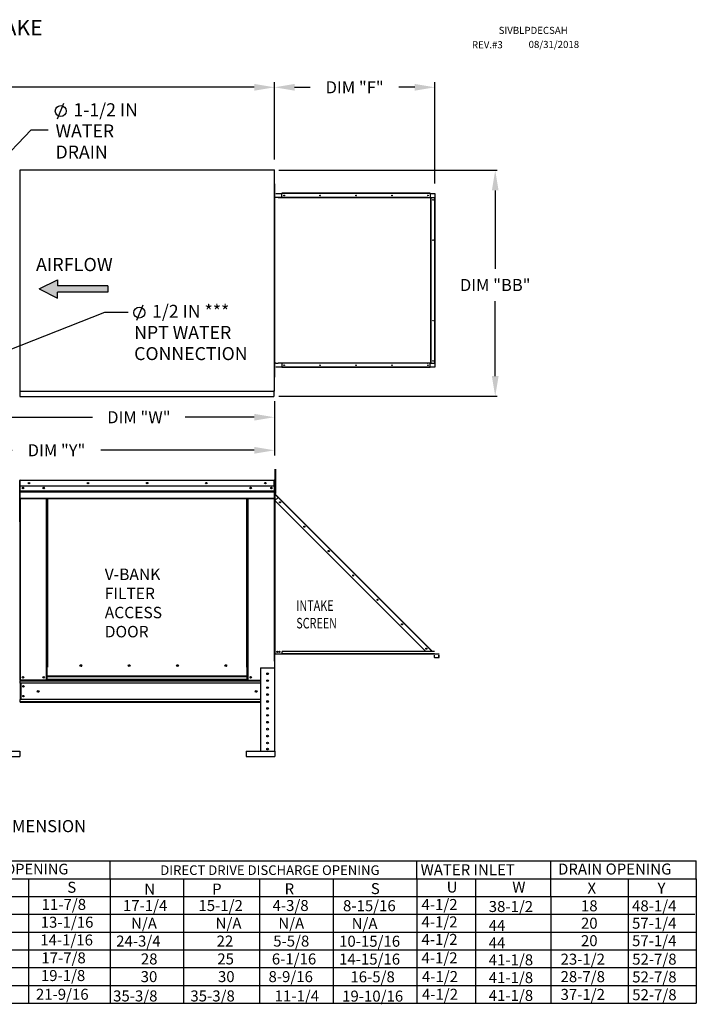
# Model space of a CAD drawing. Units: inches. Extents: x -1 to 280, y -161 to 17.
# Drawn here: x 179 to 280, y -129 to 17 of the extents above; entities that cross this region are included whole.
import ezdxf
from ezdxf.enums import TextEntityAlignment as Align

# ---------------------------------------------------------------- set-up
doc = ezdxf.new("R2010")
doc.units = ezdxf.units.IN
doc.header["$LTSCALE"] = 4
doc.header["$MEASUREMENT"] = 0
doc.styles.add('BOLD', font='ROMAND.SHX')
doc.styles.add('SLDTEXTSTYLE0', font='txt', dxfattribs={"width": 0.75})
doc.dimstyles.new('MOD', dxfattribs={"dimscale": 1.5, "dimtxt": 1.2, "dimasz": 2, "dimexe": 0.5, "dimexo": 1, "dimgap": 1, "dimtad": 0, "dimtih": 1, "dimtoh": 1, "dimzin": 0, "dimdsep": 46, "dimtxsty": 'Standard', "dimcen": 0.09, "dimadec": 0, "dimazin": 0, "dimtfac": 1, "dimtofl": 0, "dimtmove": 0, "dimatfit": 3, "dimfxl": 1, "dimtolj": 1, "dimtzin": 0, "dimarcsym": 0})
doc.dimstyles.get("Standard").update_dxf_attribs({"dimtxt": 1.2, "dimasz": 1, "dimexe": 0.18, "dimexo": 0.0625, "dimgap": 0.09, "dimtad": 0, "dimtih": 1, "dimtoh": 1, "dimzin": 0, "dimdsep": 46, "dimtxsty": 'Standard', "dimcen": 0.09, "dimadec": 0, "dimazin": 0, "dimtfac": 1, "dimtmove": 0, "dimatfit": 3, "dimfxl": 1, "dimtolj": 1, "dimtzin": 0, "dimarcsym": 0})

# ---------------------------------------------------------------- blocks, each defined once
blk = doc.blocks.new('*D7')
at = {"color": 0, "lineweight": -2, "transparency": 16777216}
for p, q in [((111.32, -6.32), (111.32, 7.97)), ((217.28, -3.54), (217.28, 7.97)), ((114.32, 7.22), (157.7, 7.22)), ((214.28, 7.22), (170.9, 7.22))]:
    blk.add_line(p, q, dxfattribs=at)
at = {"color": 0, "transparency": 16777216}
for points in [[(114.32, 7.72), (114.32, 6.72), (111.32, 7.22)], [(214.28, 7.72), (214.28, 6.72), (217.28, 7.22)]]:
    blk.add_solid(points, dxfattribs=at)
at = {"layer": 'Defpoints', "color": 0, "transparency": 16777216}
for p in [(217.28, 7.22), (217.28, -5.04), (111.32, -7.82)]:
    blk.add_point(p, dxfattribs=at)
at = {"color": 0, "transparency": 16777216, "insert": (164.3, 7.22), "char_height": 1.8, "attachment_point": 5}
blk.add_mtext('\\A1;DIM "A"', dxfattribs=at)
blk = doc.blocks.new('*D0')
at = {"color": 0, "lineweight": -2, "transparency": 16777216}
for p, q in [((217.95, -5.12), (250.41, -5.12)), ((250.14, -8.12), (250.14, -19.79)), ((250.14, -35.75), (250.14, -24.59)), ((217.95, -38.75), (250.41, -38.75))]:
    blk.add_line(p, q, dxfattribs=at)
at = {"color": 0, "transparency": 16777216}
for points in [[(249.64, -8.12), (250.64, -8.12), (250.14, -5.12)], [(249.64, -35.75), (250.64, -35.75), (250.14, -38.75)]]:
    blk.add_solid(points, dxfattribs=at)
at = {"layer": 'Defpoints', "color": 0, "transparency": 16777216}
for p in [(217.2, -5.12), (217.2, -38.75), (250.14, -38.75)]:
    blk.add_point(p, dxfattribs=at)
at = {"color": 0, "transparency": 16777216, "insert": (250.14, -22.19), "char_height": 1.8, "attachment_point": 5}
blk.add_mtext('\\A1;DIM "BB"', dxfattribs=at)
blk = doc.blocks.new('*D3')
at = {"color": 0, "lineweight": -2, "transparency": 16777216}
for p, q in [((173.58, -35.67), (173.58, -42.61)), ((217.28, -39.47), (217.28, -42.61)), ((176.58, -41.86), (190.21, -41.86)), ((214.28, -41.86), (204.01, -41.86))]:
    blk.add_line(p, q, dxfattribs=at)
at = {"color": 0, "transparency": 16777216}
for points in [[(176.58, -41.36), (176.58, -42.36), (173.58, -41.86)], [(214.28, -41.36), (214.28, -42.36), (217.28, -41.86)]]:
    blk.add_solid(points, dxfattribs=at)
at = {"layer": 'Defpoints', "color": 0, "transparency": 16777216}
for p in [(173.58, -34.17), (217.28, -37.97), (217.28, -41.86)]:
    blk.add_point(p, dxfattribs=at)
at = {"color": 0, "transparency": 16777216, "insert": (197.11, -41.86), "char_height": 1.8, "attachment_point": 5}
blk.add_mtext('\\A1;DIM "W"', dxfattribs=at)
blk = doc.blocks.new('*D4')
at = {"color": 0, "lineweight": -2, "transparency": 16777216}
for p, q in [((160.33, -23), (160.33, -47.53)), ((217.28, -39.47), (217.28, -47.53)), ((163.33, -46.78), (178.25, -46.78)), ((214.28, -46.78), (191.45, -46.78))]:
    blk.add_line(p, q, dxfattribs=at)
at = {"color": 0, "transparency": 16777216}
for points in [[(163.33, -46.28), (163.33, -47.28), (160.33, -46.78)], [(214.28, -46.28), (214.28, -47.28), (217.28, -46.78)]]:
    blk.add_solid(points, dxfattribs=at)
at = {"layer": 'Defpoints', "color": 0, "transparency": 16777216}
for p in [(160.33, -21.5), (217.28, -37.97), (217.28, -46.78)]:
    blk.add_point(p, dxfattribs=at)
at = {"color": 0, "transparency": 16777216, "insert": (184.85, -46.78), "char_height": 1.8, "attachment_point": 5}
blk.add_mtext('\\A1;DIM "Y"', dxfattribs=at)
blk = doc.blocks.new('*D6')
at = {"color": 0, "lineweight": -2, "transparency": 16777216}
for p, q in [((217.28, -3.54), (217.28, 7.97)), ((241.16, -7.07), (241.16, 7.97)), ((220.28, 7.22), (222.62, 7.22)), ((238.16, 7.22), (235.82, 7.22))]:
    blk.add_line(p, q, dxfattribs=at)
at = {"color": 0, "transparency": 16777216}
for points in [[(220.28, 7.72), (220.28, 6.72), (217.28, 7.22)], [(238.16, 7.72), (238.16, 6.72), (241.16, 7.22)]]:
    blk.add_solid(points, dxfattribs=at)
at = {"layer": 'Defpoints', "color": 0, "transparency": 16777216}
for p in [(241.16, 7.22), (217.28, -5.04), (241.16, -8.57)]:
    blk.add_point(p, dxfattribs=at)
at = {"color": 0, "transparency": 16777216, "insert": (229.22, 7.22), "char_height": 1.8, "attachment_point": 5}
blk.add_mtext('\\A1;DIM "F"', dxfattribs=at)

msp = doc.modelspace()

# ---------------------------------------------------------------- hatches: boundary and pattern name
at = {"linetype": 'Continuous'}
msp.add_hatch(color=7, dxfattribs=at).paths.add_polyline_path([(192.473, -23.233), (192.473, -22.333), (185.014, -22.333), (185.014, -21.433), (182.281, -22.783), (185.014, -24.134), (185.014, -23.233)])

# ---------------------------------------------------------------- linework, layer by layer
at = {"color": 7}
for p, q in [((185.02, 2.531), (185.946, 4.846)), ((182.281, -22.783), (185.014, -21.433)), ((185.014, -21.433), (185.014, -22.333)), ((182.281, -22.783), (185.014, -24.134)), ((192.473, -22.333), (185.014, -22.333)), ((192.473, -23.233), (185.014, -23.233)), ((185.014, -24.134), (185.014, -23.233)), ((192.473, -22.333), (192.473, -23.233)), ((196.811, -27.432), (197.737, -25.116)), ((179.4, -37.921), (179.4, -38.753)), ((179.4, -38.753), (179.485, -38.753)), ((183.516, -79.056), (183.339, -79.056)), ((183.339, -79.082), (183.455, -79.082)), ((183.339, -79.164), (183.455, -79.164)), ((46.257, -107.873), (280.068, -107.873)), ((192.851, -110.63), (192.851, -107.873)), ((238.477, -110.518), (238.477, -107.873)), ((258.436, -110.518), (258.436, -107.873)), ((280.068, -110.518), (280.068, -107.873)), ((33.453, -110.518), (280.068, -110.518)), ((180.679, -110.518), (180.679, -129.034)), ((192.851, -110.63), (192.851, -113.275)), ((203.771, -110.518), (203.771, -129.019)), ((215.042, -110.518), (215.042, -129.019)), ((226.014, -110.518), (226.014, -129.019)), ((238.477, -110.518), (238.477, -113.163)), ((247.208, -110.518), (247.208, -113.163)), ((258.436, -113.163), (258.436, -110.518)), ((269.909, -110.518), (269.909, -113.163)), ((280.068, -110.518), (280.068, -113.163)), ((33.453, -113.163), (280.068, -113.163)), ((192.851, -113.275), (192.851, -115.92)), ((238.477, -113.163), (238.477, -115.808)), ((247.208, -113.163), (247.208, -115.808)), ((258.436, -113.163), (258.436, -129.034)), ((269.909, -113.163), (269.909, -115.808)), ((280.068, -113.163), (280.068, -115.808)), ((156.285, -115.808), (279.873, -115.808)), ((192.851, -115.92), (192.852, -118.511)), ((238.477, -115.808), (238.478, -118.399)), ((238.477, -115.808), (238.478, -118.399)), ((247.208, -115.808), (247.209, -118.399)), ((269.909, -115.808), (269.91, -118.698)), ((280.068, -115.808), (280.069, -118.399)), ((26.825, -118.453), (280.069, -118.453)), ((192.851, -118.565), (192.851, -121.21)), ((238.477, -118.453), (238.477, -121.098)), ((238.477, -118.453), (238.477, -121.098)), ((247.208, -118.453), (247.208, -121.098)), ((280.069, -118.399), (280.069, -121.098)), ((269.91, -118.698), (269.909, -121.398)), ((33.453, -121.098), (280.069, -121.098)), ((192.851, -121.21), (192.851, -123.855)), ((238.477, -121.098), (238.477, -129.034)), ((238.477, -121.098), (238.477, -129.034)), ((247.208, -121.098), (247.208, -129.034)), ((269.909, -121.398), (269.909, -129.034)), ((280.069, -121.098), (280.069, -129.034)), ((33.453, -123.744), (280.069, -123.744)), ((192.851, -123.855), (192.851, -126.501)), ((238.477, -123.744), (238.477, -126.389)), ((238.477, -123.744), (238.477, -126.389)), ((247.208, -123.744), (247.208, -126.389)), ((280.069, -123.744), (280.069, -126.389)), ((33.453, -126.389), (280.069, -126.389)), ((192.851, -126.501), (192.851, -129.146)), ((33.453, -129.034), (280.069, -129.034))]:
    msp.add_line(p, q, dxfattribs=at)
at = {"color": 7, "linetype": 'Continuous'}
for p, q in [((179.4, -5.085), (179.4, -37.921)), ((179.484, -5.085), (179.4, -5.085)), ((179.485, -5.085), (179.484, -5.085)), ((179.485, -5.04), (217.283, -5.04)), ((179.485, -5.04), (179.485, -5.085)), ((179.485, -5.124), (179.485, -5.085)), ((217.197, -5.085), (217.197, -5.04)), ((217.197, -5.085), (217.198, -5.085)), ((217.197, -5.124), (217.197, -5.085)), ((217.283, -5.085), (217.198, -5.085)), ((217.283, -37.966), (217.283, -5.04)), ((217.283, -7.126), (217.283, -35.88)), ((217.309, -7.126), (217.309, -35.88)), ((217.475, -8.574), (218.383, -8.574)), ((240.475, -8.528), (218.383, -8.528)), ((218.383, -8.553), (218.383, -8.528)), ((240.475, -8.553), (218.383, -8.553)), ((218.383, -8.574), (218.383, -8.553)), ((240.475, -8.574), (218.383, -8.574)), ((218.383, -9.176), (218.383, -8.574)), ((240.475, -8.553), (240.475, -8.528)), ((240.475, -8.553), (240.475, -8.574)), ((240.475, -8.574), (240.475, -9.176)), ((240.475, -8.574), (241.155, -8.574)), ((241.155, -8.574), (241.155, -9.176)), ((240.015, -9.176), (217.83, -9.176)), ((240.048, -9.222), (217.83, -9.222)), ((240.017, -9.176), (240.015, -9.176)), ((240.019, -9.176), (240.017, -9.176)), ((240.021, -9.176), (240.019, -9.176)), ((240.022, -9.177), (240.021, -9.176)), ((240.024, -9.178), (240.022, -9.177)), ((240.026, -9.179), (240.024, -9.178)), ((240.028, -9.18), (240.026, -9.179)), ((240.03, -9.179), (240.027, -9.179)), ((240.03, -9.181), (240.028, -9.18)), ((240.03, -9.176), (240.048, -9.176)), ((240.03, -9.181), (240.03, -9.176)), ((240.034, -9.184), (240.03, -9.181)), ((240.037, -9.188), (240.034, -9.184)), ((240.04, -9.193), (240.037, -9.188)), ((240.043, -9.198), (240.04, -9.193)), ((240.045, -9.204), (240.043, -9.198)), ((240.046, -9.21), (240.045, -9.204)), ((240.047, -9.216), (240.046, -9.21)), ((240.048, -9.222), (240.047, -9.216)), ((240.048, -9.176), (240.535, -9.176)), ((240.048, -9.222), (240.048, -9.176)), ((240.535, -9.176), (240.535, -33.83)), ((240.55, -9.176), (240.535, -9.176)), ((240.55, -33.83), (240.55, -9.176)), ((240.55, -9.176), (241.155, -9.176)), ((241.155, -33.83), (241.155, -9.176)), ((241.155, -9.176), (241.177, -9.176)), ((241.177, -33.83), (241.177, -9.176)), ((241.177, -9.176), (241.202, -9.176)), ((241.202, -33.83), (241.202, -9.176)), ((217.475, -33.83), (217.83, -33.83)), ((218.383, -34.431), (217.475, -34.431)), ((217.83, -33.783), (240.048, -33.783)), ((217.83, -33.83), (217.83, -33.783)), ((240.015, -33.83), (217.83, -33.83)), ((218.383, -33.83), (218.383, -34.431)), ((240.475, -34.431), (218.383, -34.431)), ((218.383, -34.431), (218.383, -34.453)), ((240.475, -34.453), (218.383, -34.453)), ((218.383, -34.453), (218.383, -34.478)), ((240.475, -34.478), (218.383, -34.478)), ((240.015, -33.83), (240.017, -33.83)), ((240.017, -33.83), (240.019, -33.83)), ((240.019, -33.83), (240.021, -33.829)), ((240.021, -33.829), (240.022, -33.829)), ((240.022, -33.829), (240.024, -33.828)), ((240.024, -33.828), (240.026, -33.827)), ((240.026, -33.827), (240.028, -33.826)), ((240.03, -33.826), (240.027, -33.826)), ((240.028, -33.826), (240.03, -33.825)), ((240.03, -33.825), (240.034, -33.821)), ((240.03, -33.83), (240.03, -33.825)), ((240.03, -33.83), (240.048, -33.83)), ((240.034, -33.821), (240.037, -33.817)), ((240.037, -33.817), (240.04, -33.813)), ((240.04, -33.813), (240.043, -33.807)), ((240.043, -33.807), (240.045, -33.802)), ((240.045, -33.802), (240.046, -33.796)), ((240.046, -33.796), (240.047, -33.79)), ((240.047, -33.79), (240.048, -33.783)), ((240.048, -33.783), (240.048, -33.83)), ((240.535, -33.83), (240.048, -33.83)), ((240.475, -34.431), (240.475, -33.83)), ((240.475, -34.453), (240.475, -34.431)), ((241.155, -34.431), (240.475, -34.431)), ((240.475, -34.453), (240.475, -34.478)), ((240.535, -33.83), (240.55, -33.83)), ((240.55, -33.83), (241.155, -33.83)), ((241.155, -33.83), (241.155, -34.431)), ((241.177, -33.83), (241.155, -33.83)), ((241.177, -33.83), (241.202, -33.83)), ((179.4, -37.966), (217.283, -37.966)), ((217.197, -37.882), (217.197, -37.921)), ((217.197, -37.966), (217.197, -37.921)), ((217.198, -37.921), (217.197, -37.921)), ((217.197, -38.002), (217.197, -37.966)), ((217.197, -38.002), (217.197, -38.753)), ((217.198, -37.921), (217.283, -37.921)), ((179.485, -38.753), (217.197, -38.753)), ((217.197, -38.676), (217.197, -38.753)), ((217.371, -50.115), (217.371, -49.665)), ((217.371, -49.665), (217.466, -49.665)), ((217.41, -53.191), (217.41, -49.589)), ((217.466, -50.115), (217.466, -49.665)), ((217.505, -53.191), (217.505, -49.589)), ((179.432, -51.212), (179.431, -51.212)), ((179.431, -51.245), (179.431, -51.212)), ((179.432, -51.245), (179.431, -51.245)), ((179.432, -51.212), (217.259, -51.212)), ((179.432, -51.219), (179.432, -51.212)), ((179.432, -51.219), (179.432, -51.273)), ((217.26, -51.212), (217.259, -51.212)), ((217.259, -51.219), (217.259, -51.212)), ((217.259, -51.273), (217.259, -51.219)), ((217.26, -51.245), (217.259, -51.245)), ((217.26, -51.245), (217.26, -51.212)), ((217.371, -50.115), (217.466, -50.115)), ((179.339, -51.273), (179.371, -51.273)), ((179.371, -51.273), (179.371, -57.418)), ((179.403, -51.273), (179.371, -51.273)), ((179.371, -57.418), (179.371, -51.273)), ((179.403, -51.273), (179.403, -57.418)), ((179.432, -51.277), (179.403, -51.277)), ((217.259, -51.273), (179.432, -51.273)), ((179.432, -52.113), (179.432, -51.273)), ((217.259, -52.113), (179.432, -52.113)), ((179.436, -52.816), (179.436, -52.113)), ((217.255, -52.113), (217.255, -52.816)), ((217.259, -52.113), (217.259, -51.273)), ((217.288, -51.277), (217.259, -51.277)), ((217.288, -57.418), (217.288, -51.273)), ((217.288, -51.273), (217.32, -51.273)), ((217.32, -57.418), (217.32, -51.273)), ((217.41, -52.178), (217.32, -52.178)), ((179.436, -52.816), (217.255, -52.816)), ((179.436, -52.844), (179.436, -52.816)), ((179.436, -52.844), (217.255, -52.844)), ((179.436, -52.886), (179.436, -52.844)), ((217.255, -52.886), (179.436, -52.886)), ((179.436, -52.946), (179.436, -52.886)), ((179.436, -52.946), (217.255, -52.946)), ((179.436, -53.903), (179.436, -52.946)), ((179.436, -53.903), (217.255, -53.903)), ((179.436, -53.903), (179.436, -53.963)), ((179.436, -53.963), (217.255, -53.963)), ((179.464, -53.963), (179.464, -80.993)), ((183.339, -79.056), (183.339, -53.963)), ((183.399, -79.056), (183.399, -53.963)), ((183.427, -79.056), (183.427, -53.963)), ((183.455, -53.963), (183.455, -79.056)), ((183.516, -53.963), (183.516, -79.056)), ((213.175, -79.056), (213.175, -53.963)), ((213.236, -79.056), (213.236, -53.963)), ((213.264, -79.056), (213.264, -53.963)), ((213.292, -79.056), (213.292, -53.963)), ((213.352, -79.056), (213.352, -53.963)), ((217.227, -53.963), (217.227, -78.127)), ((217.255, -52.816), (217.255, -52.844)), ((217.255, -52.844), (217.255, -52.886)), ((217.255, -52.886), (217.255, -52.946)), ((217.255, -52.946), (217.255, -53.903)), ((217.255, -53.963), (217.255, -53.903)), ((217.32, -53.078), (217.41, -53.078)), ((217.348, -53.078), (217.32, -53.078)), ((217.346, -53.236), (217.32, -53.236)), ((217.346, -53.313), (217.32, -53.313)), ((217.334, -53.27), (217.353, -53.252)), ((217.334, -53.27), (217.834, -53.77)), ((217.346, -53.078), (217.346, -53.236)), ((217.346, -53.313), (217.346, -77.084)), ((217.355, -53.313), (217.346, -53.313)), ((217.346, -54.259), (217.819, -53.786)), ((217.353, -53.252), (217.853, -53.752)), ((217.819, -53.786), (217.368, -53.336)), ((217.368, -54.237), (217.368, -53.336)), ((217.41, -53.191), (217.505, -53.191)), ((217.834, -53.77), (217.819, -53.786)), ((240.618, -76.585), (217.819, -53.786)), ((217.834, -53.77), (217.853, -53.752)), ((217.853, -53.752), (240.652, -76.551)), ((217.346, -54.259), (239.813, -76.726)), ((217.368, -77.084), (217.368, -54.281)), ((179.403, -57.418), (179.371, -57.418)), ((179.403, -57.418), (179.403, -80.993)), ((217.288, -57.418), (217.288, -80.993)), ((217.288, -57.418), (217.32, -57.418)), ((217.346, -77.132), (217.337, -77.132)), ((217.346, -77.8), (217.346, -77.132)), ((241.789, -77.084), (217.368, -77.084)), ((217.368, -77.127), (217.368, -77.084)), ((241.789, -77.127), (217.368, -77.127)), ((241.091, -76.726), (218.421, -76.726)), ((218.421, -77.036), (218.421, -76.726)), ((241.091, -77.036), (218.421, -77.036)), ((218.421, -77.084), (218.421, -77.036)), ((241.091, -77.084), (218.421, -77.084)), ((240.478, -76.726), (240.618, -76.585)), ((240.618, -76.585), (240.634, -76.57)), ((240.758, -76.726), (240.618, -76.585)), ((240.634, -76.57), (240.652, -76.551)), ((240.634, -76.57), (240.79, -76.726)), ((240.826, -76.726), (240.652, -76.551)), ((241.051, -77.252), (241.051, -77.562)), ((241.113, -77.578), (241.051, -77.517)), ((241.051, -77.553), (241.095, -77.596)), ((241.051, -77.562), (241.051, -77.61)), ((241.095, -77.596), (241.113, -77.578)), ((241.129, -77.585), (241.749, -77.585)), ((241.129, -77.585), (241.129, -77.61)), ((241.749, -77.585), (241.749, -77.61)), ((241.749, -77.653), (241.749, -77.61)), ((241.772, -77.252), (241.797, -77.252)), ((241.772, -77.562), (241.772, -77.252)), ((241.772, -77.562), (241.797, -77.562)), ((241.797, -77.562), (241.797, -77.252)), ((183.339, -80.993), (183.339, -79.056)), ((183.455, -80.402), (183.455, -79.056)), ((188.62, -78.845), (188.62, -78.782)), ((213.236, -79.056), (213.175, -79.056)), ((213.236, -79.056), (213.292, -79.056)), ((213.236, -80.402), (213.236, -79.056)), ((213.236, -79.088), (213.352, -79.088)), ((213.292, -79.056), (213.352, -79.056)), ((213.352, -80.993), (213.352, -79.056)), ((217.346, -77.8), (217.337, -77.8)), ((213.236, -80.402), (183.455, -80.402)), ((183.455, -80.402), (183.455, -80.42)), ((183.455, -80.42), (213.236, -80.42)), ((183.455, -80.894), (183.455, -80.42)), ((213.352, -79.148), (213.236, -79.148)), ((213.236, -80.42), (213.236, -80.402)), ((213.236, -80.894), (213.236, -80.42)), ((215.226, -79.16), (215.226, -91.552)), ((215.226, -79.16), (217.287, -79.16)), ((217.287, -79.16), (217.287, -91.552)), ((179.403, -80.993), (179.464, -80.993)), ((179.436, -80.993), (179.436, -81.088)), ((179.436, -81.088), (215.226, -81.088)), ((179.436, -81.443), (179.436, -81.088)), ((215.226, -81.443), (179.436, -81.443)), ((179.436, -81.443), (179.436, -83.845)), ((183.339, -80.993), (179.464, -80.993)), ((179.503, -81.443), (179.503, -83.845)), ((179.531, -81.443), (179.531, -83.845)), ((183.455, -80.932), (183.339, -80.932)), ((183.455, -80.993), (183.339, -80.993)), ((213.236, -80.894), (183.455, -80.894)), ((183.455, -80.993), (183.455, -80.894)), ((183.455, -80.993), (213.236, -80.993)), ((213.236, -80.894), (213.236, -80.993)), ((213.352, -80.932), (213.236, -80.932)), ((213.352, -80.993), (213.236, -80.993)), ((213.352, -80.993), (215.226, -80.993)), ((215.226, -83.845), (179.436, -83.845)), ((179.436, -84.216), (179.436, -83.845)), ((215.226, -84.2), (179.436, -84.2)), ((179.436, -84.216), (179.436, -84.296)), ((215.226, -84.296), (179.436, -84.296)), ((216.362, -84.22), (216.151, -84.22)), ((175.149, -91.552), (179.4, -91.552)), ((179.4, -91.552), (179.4, -92.325)), ((213.099, -91.552), (217.349, -91.552)), ((213.099, -91.552), (213.099, -92.325)), ((217.349, -91.552), (217.349, -92.325)), ((175.149, -92.325), (179.4, -92.325)), ((213.099, -92.325), (217.349, -92.325))]:
    msp.add_line(p, q, dxfattribs=at)
for p, q in [((217.475, -9.176), (217.283, -9.176)), ((217.83, -9.176), (217.475, -9.176)), ((217.83, -9.222), (217.83, -9.176)), ((217.475, -33.83), (217.283, -33.83))]:
    msp.add_line(p, q)
at = {"color": 7}
for centre in [(185.483, 3.688), (197.176, -26.298)]:
    msp.add_circle(centre, 0.81, dxfattribs=at)
at = {"color": 7, "linetype": 'Continuous'}
for centre, radius in [((218.732, -8.877), 0.0454), ((224.081, -8.877), 0.0454), ((229.429, -8.877), 0.0454), ((234.778, -8.877), 0.0454), ((240.126, -8.877), 0.0454), ((240.891, -9.525), 0.0454), ((240.891, -15.514), 0.0454), ((240.891, -27.492), 0.0454), ((240.891, -33.481), 0.0454), ((218.732, -34.129), 0.0454), ((224.081, -34.129), 0.0454), ((229.429, -34.129), 0.0454), ((234.778, -34.129), 0.0454), ((240.126, -34.129), 0.0454), ((179.854, -52.391), 0.113), ((179.854, -52.391), 0.0585), ((180.754, -51.663), 0.113), ((180.754, -51.663), 0.0585), ((182.949, -52.391), 0.113), ((182.949, -52.391), 0.0585), ((189.55, -51.663), 0.113), ((189.55, -51.663), 0.0585), ((198.346, -51.663), 0.113), ((198.346, -51.663), 0.0585), ((207.141, -51.663), 0.113), ((207.141, -51.663), 0.0585), ((213.742, -52.391), 0.113), ((213.742, -52.391), 0.0585), ((215.937, -51.663), 0.113), ((215.937, -51.663), 0.0585), ((216.838, -52.391), 0.113), ((216.838, -52.391), 0.0585), ((218.106, -54.512), 0.0896), ((218.106, -54.512), 0.0466), ((221.737, -58.143), 0.0896), ((221.737, -58.143), 0.0466), ((225.368, -61.774), 0.0896), ((225.368, -61.774), 0.0466), ((228.999, -65.405), 0.0896), ((228.999, -65.405), 0.0466), ((232.63, -69.036), 0.0896), ((232.63, -69.036), 0.0466), ((236.261, -72.667), 0.0896), ((236.261, -72.667), 0.0466), ((217.727, -76.751), 0.0896), ((217.727, -76.751), 0.0466), ((218.044, -76.751), 0.0896), ((218.044, -76.751), 0.0466), ((239.892, -76.298), 0.0896), ((239.892, -76.298), 0.0466), ((188.484, -78.813), 0.139), ((195.668, -78.813), 0.139), ((202.851, -78.813), 0.139), ((210.034, -78.813), 0.139), ((179.854, -80.542), 0.113), ((179.854, -80.542), 0.0585), ((182.949, -80.542), 0.113), ((182.949, -80.542), 0.0585), ((213.742, -80.542), 0.113), ((213.742, -80.542), 0.0585), ((216.257, -80.025), 0.129), ((179.931, -81.903), 0.113), ((179.931, -81.903), 0.0585), ((216.257, -81.055), 0.129), ((216.257, -82.086), 0.129), ((179.931, -83.349), 0.113), ((179.931, -83.349), 0.0585), ((182.137, -82.644), 0.141), ((214.554, -82.644), 0.141), ((216.257, -83.116), 0.129), ((216.257, -84.146), 0.129), ((216.257, -85.177), 0.129), ((216.257, -86.207), 0.129), ((216.257, -87.238), 0.129), ((216.257, -88.268), 0.129), ((216.257, -89.298), 0.129), ((216.257, -90.329), 0.129), ((216.257, -91.233), 0.129)]:
    msp.add_circle(centre, radius, dxfattribs=at)
for centre, radius, start, end in [((179.431, -51.273), 0.0603, 90, 180), ((179.431, -51.273), 0.0279, 90, 180), ((217.26, -51.273), 0.0603, 0, 90), ((217.26, -51.273), 0.0279, 0, 90), ((217.368, -53.236), 0.048, 180, 225), ((217.368, -53.236), 0.0222, 180, 225), ((179.431, -57.418), 0.0603, 180, 242.4394), ((217.26, -57.418), 0.0603, 297.5606, 0), ((217.368, -77.132), 0.048, 90, 129.9255), ((217.368, -77.132), 0.0222, 90, 180), ((241.129, -77.562), 0.048, 225, 270), ((241.129, -77.562), 0.0222, 225, 270), ((241.749, -77.562), 0.048, 270, 0), ((241.749, -77.562), 0.0222, 270, 0), ((188.594, -78.813), 0.0725, 82.38101, 180), ((188.594, -78.813), 0.0725, 180, 277.61899), ((195.777, -78.813), 0.0725, 82.38101, 180), ((195.777, -78.813), 0.0725, 180, 277.61899), ((202.961, -78.813), 0.0725, 82.38101, 180), ((202.961, -78.813), 0.0725, 180, 277.61899), ((210.144, -78.813), 0.0725, 82.38101, 180), ((210.144, -78.813), 0.0725, 180, 277.61899)]:
    msp.add_arc(centre, radius, start, end, dxfattribs=at)

# ---------------------------------------------------------------- texts
at = {"color": 7, "style": 'BOLD'}
msp.add_text('%% MODULAR OUTDOOR SIDE DISCHARGE BLOWER WITH V-BANK, LPD CELDEK EVAPORATIVE COOLER AND SCREEN INTAKE', height=2.31, dxfattribs=at).set_placement((0.81, 14.928))
at = {"color": 7}
for s, height, p in [('SIVBLPDECSAH', 1.05574, (250.652, 15.162)), ('REV.#3', 1.0557, (246.677, 13.024)), ('08/31/2018', 1.0557, (255.108, 13.069)), ('WATER INLET', 1.63669, (239.035, -109.998)), ('DRAIN OPENING', 1.63669, (259.487, -109.895)), ('S', 1.637, (186.453, -112.602)), ('N', 1.637, (197.903, -112.865)), ('P', 1.637, (208.005, -112.865)), ('R', 1.637, (218.797, -112.839)), ('S', 1.637, (231.626, -112.801)), ('U', 1.637, (242.915, -112.57)), ('W', 1.637, (252.682, -112.57)), ('X', 1.637, (263.87, -112.728)), ('Y', 1.637, (274.295, -112.728)), ('17-1/4', 1.6367, (194.734, -115.319)), ('15-1/2', 1.6367, (205.978, -115.319)), ('4-3/8', 1.6367, (217.006, -115.319)), ('8-15/16', 1.6367, (227.49, -115.345)), ('4-1/2', 1.6367, (239.17, -115.169)), ('38-1/2', 1.6367, (249.175, -115.468)), ('18', 1.6367, (262.9, -115.365)), ('48-1/4', 1.6367, (270.507, -115.365)), ('N/A', 1.6367, (195.948, -117.964)), ('N/A', 1.6367, (208.533, -117.964)), ('N/A', 1.6367, (217.865, -117.964)), ('N/A', 1.6367, (228.776, -117.99)), ('4-1/2', 1.6367, (239.17, -117.755)), ('44', 1.6367, (249.175, -118.27)), ('20', 1.6367, (262.9, -117.951)), ('57-1/4', 1.6367, (270.507, -117.951)), ('4-1/2', 1.6367, (239.17, -120.355)), ('24-3/4', 1.6367, (193.733, -120.609)), ('22', 1.6367, (208.676, -120.609)), ('5-5/8', 1.6367, (217.102, -120.609)), ('10-15/16', 1.6367, (226.904, -120.635)), ('44', 1.6367, (249.175, -120.87)), ('20', 1.6367, (262.9, -120.551)), ('57-1/4', 1.6367, (270.507, -120.551)), ('6-1/16', 1.6367, (216.897, -123.267)), ('14-15/16', 1.6367, (226.903, -123.293)), ('4-1/2', 1.6367, (239.17, -123.104)), ('23-1/2', 1.6367, (259.864, -123.3)), ('52-7/8', 1.6367, (270.527, -123.3)), ('28', 1.6367, (197.403, -123.267)), ('25', 1.6367, (208.78, -123.267)), ('41-1/8', 1.6367, (249.175, -123.403)), ('4-1/2', 1.6367, (239.239, -125.885)), ('41-1/8', 1.6367, (249.175, -126.048)), ('28-7/8', 1.6367, (259.864, -125.9)), ('52-7/8', 1.6367, (270.527, -125.945)), ('21-9/16', 1.6367, (181.786, -128.526)), ('4-1/2', 1.6367, (239.239, -128.53)), ('41-1/8', 1.6367, (249.175, -128.694)), ('37-1/2', 1.6367, (259.864, -128.545)), ('52-7/8', 1.6367, (270.527, -128.59))]:
    msp.add_text(s, height=height, dxfattribs=at).set_placement(p)
at = {"color": 7, "linetype": 'Continuous'}
for s, height, p in [('AIRFLOW', 1.9696, (181.793, -20.13)), ('V-BANK', 1.7054, (192.029, -66.083)), ('FILTER', 1.7054, (192.029, -68.925)), ('ACCESS', 1.7054, (192.029, -71.768)), ('DOOR', 1.7054, (192.029, -74.61)), ('MAX. ROOF OPENING 2" SMALLER THEN CURB OUTSIDE DIMENSION', 1.80445, (111.817, -103.59))]:
    msp.add_text(s, height=height, dxfattribs=at).set_placement(p)
at = {"linetype": 'Continuous', "style": 'SLDTEXTSTYLE0', "width": 0.75}
for s, p in [('INTAKE', (220.535, -70.664)), ('SCREEN', (220.535, -73.277))]:
    msp.add_text(s, height=1.5675, dxfattribs=at).set_placement(p)
at = {"color": 7}
for s, height, p in [('BELT DRIVE DISCHARGE OPENING', 1.58709, (169.628, -109.079)), ('DIRECT DRIVE DISCHARGE OPENING', 1.42838, (216.609, -109.241))]:
    msp.add_text(s, height=height, dxfattribs=at).set_placement(p, align=Align.MIDDLE_CENTER)
for s, p in [('11-7/8', (182.642, -115.156)), ('13-1/16', (182.497, -117.801)), ('14-1/16', (182.43, -120.446)), ('17-7/8', (182.596, -123.104)), ('19-1/8', (182.525, -125.736)), ('30', (197.377, -125.899)), ('30', (208.878, -125.899)), ('8-9/16', (216.404, -125.899)), ('16-5/8', (228.592, -125.925)), ('35-3/8', (193.276, -128.772)), ('35-3/8', (204.778, -128.772)), ('11-1/4', (217.318, -128.772)), ('19-10/16', (227.359, -128.798))]:
    msp.add_text(s, height=1.6367).set_placement(p)
at = {"color": 7, "attachment_point": 1}
for s, insert, char_height in [('1-1/2 IN', (187.373, 4.846), 1.9296), ('WATER', (184.71, 1.701), 1.9296), ('DRAIN', (184.71, -1.444), 1.9296), ('1/2 IN *** ', (199.073, -25.143), 1.92957), ('NPT WATER', (196.41, -28.288), 1.9296), ('CONNECTION', (196.41, -31.433), 1.9296)]:
    msp.add_mtext(s, dxfattribs=dict(at, insert=insert, char_height=char_height))

# ---------------------------------------------------------------- dimensions: what is measured, and where the dimension line sits
at = {"color": 7}
for base, p1, p2, text, picture, middle in [((217.283, 7.222), (111.316, -7.824), (217.283, -5.04), 'DIM "A"', '*D7', (164.299, 7.222)), ((241.155, 7.222), (217.283, -5.04), (241.155, -8.574), 'DIM "F"', '*D6', (229.219, 7.222))]:
    dim = msp.add_linear_dim(base=base, p1=p1, p2=p2, text=text, dimstyle='MOD', dxfattribs=at)
    dim.commit()
    dim.dimension.update_dxf_attribs({"geometry": picture, "text_midpoint": middle})
dim = msp.add_linear_dim(base=(250.139, -38.753), p1=(217.197, -5.124), p2=(217.197, -38.753), angle=90, text='DIM "BB"', dimstyle='Standard', override={"dimscale": 1.5, "dimtxt": 1.2, "dimasz": 2, "dimexo": 0.5, "dimgap": 1, "dimpost": '"'}, dxfattribs=at)
dim.commit()
dim.dimension.update_dxf_attribs({"geometry": '*D0', "text_midpoint": (250.139, -22.194), "dimtype": 160})
for base, p1, text, picture, middle in [((217.283, -46.778), (160.332, -21.503), 'DIM "Y"', '*D4', (184.855, -46.778)), ((217.283, -41.862), (173.579, -34.169), 'DIM "W"', '*D3', (197.109, -41.862))]:
    dim = msp.add_linear_dim(base=base, p1=p1, p2=(217.283, -37.966), text=text, dimstyle='MOD', dxfattribs=at)
    dim.commit()
    dim.dimension.update_dxf_attribs({"geometry": picture, "text_midpoint": middle, "dimtype": 160})

# ---------------------------------------------------------------- leaders
for points in [[(160.516, -20.624), (181.094, 0.907), (183.587, 0.907)], [(173.621, -33.509), (192.04, -26.249), (195.505, -26.249)]]:
    msp.add_leader(points, dimstyle='MOD', dxfattribs=at)

doc.saveas('drawing.dxf')
